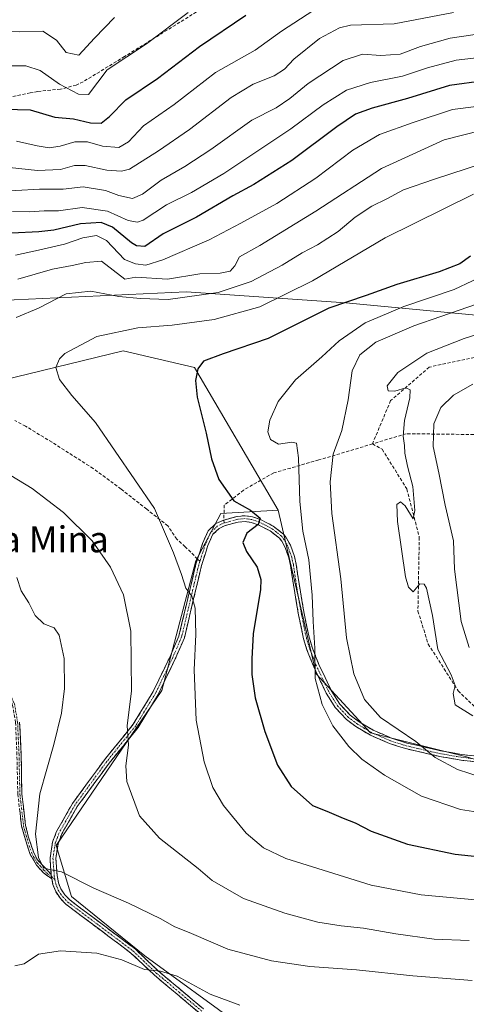
# Model space of a CAD drawing. Units: metres. Extents: x 604142 to 607592, y 4722275 to 4724640.
# Drawn here: x 604670 to 604808, y 4723527 to 4723830 of the extents above; entities that cross this region are included whole.
import ezdxf
from ezdxf.enums import TextEntityAlignment as Align

# ---------------------------------------------------------------- set-up
doc = ezdxf.new("R2010")
doc.units = ezdxf.units.M
doc.header["$MEASUREMENT"] = 0
doc.linetypes.add('TRAZO_Y_PUNTO', pattern=[1, 0.5, -0.25, 0, -0.25])
doc.linetypes.add('TRAZOSX2', pattern=[1.5, 1, -0.5])
for name, color, linetype, lineweight in [('Arbolado forestal CxS', 92, 'Continuous', 0), ('Camino', 19, 'TRAZOSX2', 0), ('Camino Cxs', 19, 'Continuous', 0), ('Camino eje', 19, 'TRAZO_Y_PUNTO', 0), ('Curva de nivel maestra', 36, 'Continuous', 30), ('Curva de nivel normal', 36, 'Continuous', 0), ('Matorral CxS', 135, 'Continuous', 0), ('Pastizal CxS', 92, 'Continuous', 0), ('Senda', 19, 'TRAZOSX2', 0), ('Texto cartográfico', 19, 'Continuous', 0)]:
    doc.layers.add(name, color=color, linetype=linetype, lineweight=lineweight)
doc.styles.add('Arial', font='txt', dxfattribs={"height": 0.2})

msp = doc.modelspace()

# ---------------------------------------------------------------- linework, layer by layer
at = {"layer": 'Arbolado forestal CxS', "color": 92, "linetype": 'Continuous', "lineweight": 0}
for points in [[(605053.4, 4723609.4, 649.68), (605040.7, 4723618.93, 657.78), (605031.17, 4723631.63, 663.9), (605021.65, 4723640.09, 669.12), (605010, 4723652.79, 676.75), (605005.77, 4723662.32, 679.9), (605002.6, 4723671.84, 682.36), (604999.42, 4723678.19, 684.34), (605001.69, 4723690.6, 683.65), (604966.81, 4723716.45, 701.88), (604966.31, 4723738.73, 698.63), (604957.98, 4723758.44, 691.74), (604941.3, 4723766.78, 689.57), (604921.59, 4723767.54, 688.94), (604904.15, 4723767.54, 688.11), (604886.72, 4723765.27, 687.22), (604872.32, 4723758.44, 688.26), (604860.94, 4723750.1, 692.84), (604849.57, 4723735.36, 697.55), (604770.61, 4723742.83, 676.8), (604721.35, 4723746.18, 665.62), (604637.38, 4723742.3, 659.21), (604565.17, 4723716.84, 655.39), (604544.37, 4723702.23, 657.9)], [(605053.4, 4723609.4, 649.68), (605040.7, 4723618.93, 657.78), (605031.17, 4723631.63, 663.9), (605021.65, 4723640.09, 669.12), (605010, 4723652.79, 676.75), (605005.77, 4723662.32, 679.9), (605002.6, 4723671.84, 682.36), (604999.42, 4723678.19, 684.34), (605001.69, 4723690.6, 683.65), (604966.81, 4723716.45, 701.88), (604966.31, 4723738.73, 698.63), (604957.98, 4723758.44, 691.74), (604941.3, 4723766.78, 689.57), (604921.59, 4723767.54, 688.94), (604904.15, 4723767.54, 688.11), (604886.72, 4723765.27, 687.22), (604872.32, 4723758.44, 688.26), (604860.94, 4723750.1, 692.84), (604849.57, 4723735.36, 697.55), (604770.61, 4723742.83, 676.8), (604721.35, 4723746.18, 665.62), (604637.38, 4723742.3, 659.21)], [(604738.51, 4723519.98, 651.82), (604708.62, 4723541.68, 655.4), (604686.07, 4723560.03, 658.55), (604681.35, 4723575.76, 660.88), (604713.86, 4723623.49, 667.78), (604724.35, 4723663.35, 671.12), (604732.04, 4723677.99, 673.77), (604749.77, 4723678.97, 677.59), (604761.4, 4723628.55, 680.72), (604778.19, 4723610.46, 683.08), (604807.74, 4723603.03, 686.45), (604814.56, 4723600.94, 686.57), (604821.9, 4723596.74, 685.04), (604834.49, 4723593.07, 683.85), (604848.64, 4723586.78, 680.8), (604866.48, 4723577.86, 676.15), (604910.51, 4723560.06, 667.94), (604986.18, 4723532.9, 650.23), (605041.57, 4723541.09, 638.62), (605093.11, 4723582.7, 629.64)], [(604749.77, 4723678.97, 677.59), (604732.04, 4723677.99, 673.77), (604724.35, 4723663.35, 671.12), (604713.86, 4723623.49, 667.78), (604681.35, 4723575.76, 660.88), (604686.07, 4723560.03, 658.55), (604708.62, 4723541.68, 655.4), (604738.51, 4723519.98, 651.82), (604820.05, 4723492.78, 642.09), (604863.18, 4723484.87, 638.55), (604921.18, 4723461.17, 631.23), (604943.89, 4723447.23, 627.72), (604992.34, 4723449.9, 623.45), (605041.11, 4723470.87, 615.35), (605060.52, 4723489.75, 614.44), (605087.17, 4723506.85, 614.36), (605120.3, 4723517.02, 611.87), (605129.53, 4723536.74, 612.49), (605163.61, 4723608.35, 607.52), (605171.51, 4723634.67, 605.41), (605179.32, 4723660.3, 604.96)], [(604749.77, 4723678.97, 677.59), (604761.4, 4723628.55, 680.72), (604778.19, 4723610.46, 683.08), (604807.74, 4723603.03, 686.45), (604814.56, 4723600.94, 686.57), (604821.9, 4723596.74, 685.04), (604834.49, 4723593.07, 683.85), (604848.64, 4723586.78, 680.8), (604866.48, 4723577.86, 676.15), (604910.51, 4723560.06, 667.94), (604986.18, 4723532.9, 650.23), (605041.57, 4723541.09, 638.62), (605093.11, 4723582.7, 629.64), (605108.47, 4723606.78, 626.06)]]:
    msp.add_polyline3d(points, dxfattribs=at)
at = {"layer": 'Camino', "color": 19, "linetype": 'TRAZOSX2', "lineweight": 0}
for points in [[(604732.99, 4723675.94), (604737.14, 4723677.07), (604739.59, 4723677.27), (604741.86, 4723676.92), (604744.25, 4723676.12), (604748.23, 4723674.09), (604751.36, 4723671.62), (604752.34, 4723670.36), (604753.52, 4723668.18), (604754.74, 4723664.75), (604755.28, 4723662.29), (604756.36, 4723655.18), (604757.74, 4723647.12), (604759.26, 4723639.84), (604760.27, 4723636.53), (604762.27, 4723631.47), (604766.07, 4723623.48), (604768.71, 4723619.26), (604771.9, 4723615.85), (604774.67, 4723613.79), (604778.95, 4723611.24), (604784.67, 4723608.77), (604789.37, 4723607.27), (604797.17, 4723605.46), (604799.74, 4723604.89), (604806.22, 4723603.75), (604813.61, 4723602.9)], [(604813.52, 4723601.14), (604805.96, 4723602), (604799.39, 4723603.16), (604796.78, 4723603.74), (604788.9, 4723605.57), (604784.05, 4723607.12), (604778.15, 4723609.67), (604773.69, 4723612.32), (604770.72, 4723614.53), (604767.31, 4723618.18), (604764.52, 4723622.64), (604760.66, 4723630.76), (604758.6, 4723635.95), (604757.55, 4723639.4), (604756, 4723646.79), (604754.62, 4723654.9), (604753.54, 4723661.96), (604753.04, 4723664.27), (604751.9, 4723667.46), (604750.86, 4723669.39), (604750.1, 4723670.37), (604747.27, 4723672.59), (604743.57, 4723674.49), (604741.44, 4723675.2), (604739.53, 4723675.49), (604737.44, 4723675.33), (604733.38, 4723674.22), (604731.57, 4723673.39), (604729.65, 4723671.56), (604728.1, 4723668.12), (604726.12, 4723661.92), (604720.83, 4723639.66), (604718.05, 4723633.2), (604712.76, 4723622.24), (604706.57, 4723612.07), (604697.63, 4723601.02), (604687.86, 4723587.68), (604683.09, 4723579.28), (604681.94, 4723576.26), (604681.23, 4723571.75), (604681.65, 4723566.42), (604682.07, 4723564.24), (604682.8, 4723562.34), (604684.02, 4723560.51), (604685.52, 4723558.95), (604705.54, 4723543.94), (604712.78, 4723537.09), (604726.74, 4723525.37)], [(604724.92, 4723663.94), (604726.46, 4723668.75), (604728.19, 4723672.6), (604730.57, 4723674.87), (604732.99, 4723675.94)], [(604679.85, 4723566.81), (604679.46, 4723571.81), (604680.22, 4723576.71), (604681.49, 4723580.03), (604686.38, 4723588.64), (604696.23, 4723602.09), (604705.12, 4723613.08), (604711.21, 4723623.09), (604716.45, 4723633.93), (604719.15, 4723640.22), (604724.42, 4723662.39), (604724.92, 4723663.94)], [(604680.04, 4723565.46), (604677.46, 4723567.25), (604675.3, 4723569.67), (604673.2, 4723573.28), (604670.69, 4723581.66), (604669.54, 4723591.5), (604669.27, 4723603.69), (604668.85, 4723613.55), (604667.9, 4723619.12), (604664.28, 4723626.8), (604660.75, 4723632.26), (604656.05, 4723636.6), (604652.11, 4723639.14), (604642.59, 4723642.04)], [(604670.11, 4723613.68), (604670.54, 4723603.73), (604670.81, 4723591.59), (604671.94, 4723581.89), (604672.82, 4723578.24), (604674.47, 4723573.48), (604675.58, 4723571.26), (604679.85, 4723566.81)], [(604725.64, 4723524), (604711.61, 4723535.77), (604704.4, 4723542.59), (604684.35, 4723557.62), (604682.64, 4723559.4), (604681.22, 4723561.52), (604680.37, 4723563.75), (604680.04, 4723565.46)]]:
    msp.add_lwpolyline(points, dxfattribs=at)
at = {"layer": 'Camino Cxs', "color": 19, "linetype": 'Continuous', "lineweight": 0}
msp.add_lwpolyline([(604679.85, 4723566.81), (604680.04, 4723565.46)], dxfattribs=at)
msp.add_lwpolyline([(604679.85, 4723566.81), (604680.04, 4723565.46)], dxfattribs=at)
for points in [[(604725.64, 4723524, 652.43), (604722.13, 4723526.94, 652.99), (604718.63, 4723529.89, 653.64), (604715.12, 4723532.83, 654.08), (604711.61, 4723535.77, 654.56), (604708.01, 4723539.18, 655.15), (604704.4, 4723542.59, 655.62), (604701.06, 4723545.1, 656.08), (604697.72, 4723547.6, 656.56), (604694.38, 4723550.11, 657.09), (604691.03, 4723552.61, 657.6), (604687.69, 4723555.12, 658.08), (604684.35, 4723557.62, 658.56), (604682.64, 4723559.4, 658.94), (604681.22, 4723561.52, 659.15), (604680.37, 4723563.75, 659.32), (604680.04, 4723565.46, 659.5), (604679.85, 4723566.81, 659.65), (604679.66, 4723569.31, 659.92), (604679.46, 4723571.81, 660.19), (604680.22, 4723576.71, 660.69), (604681.49, 4723580.03, 661.09), (604683.94, 4723584.34, 661.56), (604686.38, 4723588.64, 662.13), (604688.84, 4723592, 662.46), (604691.31, 4723595.37, 662.78), (604693.77, 4723598.73, 663.18), (604696.23, 4723602.09, 663.65), (604699.19, 4723605.75, 664.06), (604702.16, 4723609.42, 664.68), (604705.12, 4723613.08, 665.17), (604707.15, 4723616.42, 665.53), (604709.18, 4723619.75, 665.9), (604711.21, 4723623.09, 666.49), (604712.96, 4723626.7, 666.79), (604714.7, 4723630.32, 667.14), (604716.45, 4723633.93, 667.73), (604717.8, 4723637.08, 668.01), (604719.15, 4723640.22, 668.39), (604720.2, 4723644.65, 668.91), (604721.26, 4723649.09, 669.5), (604722.31, 4723653.52, 670.01), (604723.37, 4723657.96, 670.47), (604724.42, 4723662.39, 670.86), (604724.92, 4723663.94, 671), (604725.69, 4723666.35, 671.25), (604726.46, 4723668.75, 671.62), (604728.19, 4723672.6, 672.46), (604730.57, 4723674.87, 673.07), (604732.99, 4723675.94, 673.57), (604737.14, 4723677.07, 674.04), (604739.59, 4723677.27, 674.33), (604741.86, 4723676.92, 674.64), (604744.25, 4723676.12, 675.04), (604748.23, 4723674.09, 675.59), (604751.36, 4723671.62, 676.03), (604752.34, 4723670.36, 676.52), (604753.52, 4723668.18, 677.02), (604754.74, 4723664.75, 677.6), (604755.28, 4723662.29, 677.78), (604755.82, 4723658.74, 677.87), (604756.36, 4723655.18, 677.92), (604757.05, 4723651.15, 678.43), (604757.74, 4723647.12, 678.97), (604758.5, 4723643.48, 679.38), (604759.26, 4723639.84, 679.39), (604760.27, 4723636.53, 679.53), (604761.27, 4723634, 679.81), (604762.27, 4723631.47, 680.37), (604764.17, 4723627.48, 681.04), (604766.07, 4723623.48, 680.96), (604768.71, 4723619.26, 681.64), (604771.9, 4723615.85, 682.21), (604774.67, 4723613.79, 682.57), (604778.95, 4723611.24, 683.33), (604781.81, 4723610.01, 683.81), (604784.67, 4723608.77, 683.91), (604789.37, 4723607.27, 684.23), (604793.27, 4723606.37, 684.78), (604797.17, 4723605.46, 685.47), (604799.74, 4723604.89, 685.76), (604802.98, 4723604.32, 686.04), (604806.22, 4723603.75, 686.26), (604809.92, 4723603.33, 686.51)], [(604809.74, 4723601.57, 686.06), (604805.96, 4723602, 685.75), (604802.68, 4723602.58, 685.41), (604799.39, 4723603.16, 685.16), (604796.78, 4723603.74, 685.03), (604792.84, 4723604.66, 684.35), (604788.9, 4723605.57, 683.86), (604786.48, 4723606.35, 683.66), (604784.05, 4723607.12, 683.42), (604781.1, 4723608.4, 683.36), (604778.15, 4723609.67, 682.98), (604775.92, 4723611, 682.51), (604773.69, 4723612.32, 682.12), (604770.72, 4723614.53, 681.77), (604767.31, 4723618.18, 681.19), (604765.92, 4723620.41, 680.89), (604764.52, 4723622.64, 680.46), (604762.59, 4723626.7, 680.33), (604760.66, 4723630.76, 679.75), (604759.63, 4723633.36, 679.36), (604758.6, 4723635.95, 679.12), (604757.55, 4723639.4, 678.96), (604756.78, 4723643.1, 678.83), (604756, 4723646.79, 678.37), (604755.31, 4723650.85, 677.91), (604754.62, 4723654.9, 677.64), (604754.08, 4723658.43, 677.59), (604753.54, 4723661.96, 677.4), (604753.04, 4723664.27, 677.17), (604751.9, 4723667.46, 676.49), (604750.86, 4723669.39, 676.18), (604750.1, 4723670.37, 676.09), (604747.27, 4723672.59, 675.57), (604743.57, 4723674.49, 674.94), (604741.44, 4723675.2, 674.64), (604739.53, 4723675.49, 674.38), (604737.44, 4723675.33, 674.11), (604733.38, 4723674.22, 673.43), (604731.57, 4723673.39, 672.96), (604729.65, 4723671.56, 672.59), (604728.1, 4723668.12, 671.93), (604727.11, 4723665.02, 671.33), (604726.12, 4723661.92, 670.93), (604725.06, 4723657.47, 670.62), (604724, 4723653.02, 670.31), (604722.95, 4723648.56, 669.84), (604721.89, 4723644.11, 669.26), (604720.83, 4723639.66, 668.69), (604719.44, 4723636.43, 668.33), (604718.05, 4723633.2, 668.04), (604716.29, 4723629.55, 667.48), (604714.52, 4723625.89, 667.11), (604712.76, 4723622.24, 666.8), (604710.7, 4723618.85, 666.2), (604708.63, 4723615.46, 665.83), (604706.57, 4723612.07, 665.45), (604703.59, 4723608.39, 664.92), (604700.61, 4723604.7, 664.29), (604697.63, 4723601.02, 663.86), (604695.19, 4723597.69, 663.42), (604692.75, 4723594.35, 663.01), (604690.3, 4723591.02, 662.62), (604687.86, 4723587.68, 662.27), (604685.48, 4723583.48, 661.7), (604683.09, 4723579.28, 661.19), (604681.94, 4723576.26, 660.82), (604681.23, 4723571.75, 660.25), (604681.44, 4723569.09, 659.95), (604681.65, 4723566.42, 659.67), (604682.07, 4723564.24, 659.43), (604682.8, 4723562.34, 659.23), (604684.02, 4723560.51, 659), (604685.52, 4723558.95, 658.72), (604688.86, 4723556.45, 658.23), (604692.19, 4723553.95, 657.85), (604695.53, 4723551.45, 657.34), (604698.87, 4723548.94, 656.92), (604702.2, 4723546.44, 656.42), (604705.54, 4723543.94, 655.96), (604709.16, 4723540.52, 655.48), (604712.78, 4723537.09, 654.91), (604716.27, 4723534.16, 654.44), (604719.76, 4723531.23, 653.92), (604723.25, 4723528.3, 653.4), (604726.74, 4723525.37, 652.8)], [(604670.11, 4723613.68, 657.11), (604670.33, 4723608.71, 657.43), (604670.54, 4723603.73, 657.81), (604670.63, 4723599.68, 658.06), (604670.72, 4723595.64, 658.28), (604670.81, 4723591.59, 658.52), (604671.38, 4723586.74, 658.9), (604671.94, 4723581.89, 659.28), (604672.82, 4723578.24, 659.6), (604673.65, 4723575.86, 659.77), (604674.47, 4723573.48, 659.91), (604675.58, 4723571.26, 659.89), (604677.72, 4723569.04, 659.84), (604679.85, 4723566.81, 659.65), (604680.04, 4723565.46, 659.5), (604677.46, 4723567.25, 659.62), (604675.3, 4723569.67, 659.7), (604673.2, 4723573.28, 659.67), (604671.95, 4723577.47, 659.43), (604670.69, 4723581.66, 659.03), (604670.12, 4723586.58, 658.68)]]:
    msp.add_polyline3d(points, dxfattribs=at)
at = {"layer": 'Camino eje', "color": 19, "linetype": 'TRAZO_Y_PUNTO', "lineweight": 0}
for points in [[(604809.79, 4723602.45), (604806.09, 4723602.88), (604802.81, 4723603.46), (604799.57, 4723604.03), (604796.98, 4723604.6), (604789.14, 4723606.42), (604784.36, 4723607.95), (604778.55, 4723610.46), (604776.32, 4723611.78), (604774.18, 4723613.06), (604771.31, 4723615.19), (604768.01, 4723618.72), (604765.3, 4723623.06), (604761.47, 4723631.12), (604760.47, 4723633.65), (604759.44, 4723636.24), (604758.41, 4723639.62), (604757.63, 4723643.32), (604756.87, 4723646.96), (604756.18, 4723651.01), (604755.49, 4723655.04), (604754.95, 4723658.57), (604754.41, 4723662.13), (604754.16, 4723663.28), (604753.89, 4723664.51), (604753.32, 4723666.11), (604752.71, 4723667.82), (604752.19, 4723668.79), (604751.6, 4723669.88), (604750.73, 4723671), (604749.17, 4723672.23), (604747.75, 4723673.34), (604745.76, 4723674.36), (604743.91, 4723675.31), (604741.65, 4723676.06), (604740.7, 4723676.21), (604739.56, 4723676.38), (604738.34, 4723676.28), (604737.29, 4723676.2), (604733.08, 4723675.05)], [(604733.08, 4723675.05), (604731.07, 4723674.13), (604728.92, 4723672.08), (604728.06, 4723670.16), (604727.28, 4723668.44), (604726.49, 4723665.97), (604725.62, 4723663.25)], [(604725.62, 4723663.25), (604725.27, 4723662.16), (604719.99, 4723639.94), (604718.6, 4723636.71), (604717.25, 4723633.57), (604714.63, 4723628.15), (604711.99, 4723622.67), (604705.85, 4723612.58), (604696.93, 4723601.56), (604687.12, 4723588.16), (604682.29, 4723579.66), (604681.72, 4723578.15), (604681.08, 4723576.49), (604680.73, 4723574.23), (604680.35, 4723571.78), (604680.65, 4723567.87), (604680.79, 4723566.35), (604680.98, 4723565.26)], [(604643.25, 4723642.5), (604652.38, 4723639.73), (604654.47, 4723638.37), (604656.44, 4723637.1), (604661.24, 4723632.67), (604664.84, 4723627.11), (604668.51, 4723619.32), (604669.01, 4723616.4), (604669.48, 4723613.62), (604669.7, 4723608.64), (604669.91, 4723603.71), (604670.18, 4723591.55), (604671.32, 4723581.78), (604671.76, 4723579.95), (604673.01, 4723575.76), (604673.84, 4723573.38), (604674.39, 4723572.27), (604675.44, 4723570.47), (604676.51, 4723569.35), (604677.59, 4723568.14), (604678.66, 4723567.03), (604679.95, 4723566.14)], [(604679.95, 4723566.14), (604680.98, 4723565.26)], [(604680.98, 4723565.26), (604681.22, 4723564), (604681.59, 4723563.05), (604682.01, 4723561.93), (604682.72, 4723560.87), (604683.33, 4723559.96), (604684.94, 4723558.29), (604704.97, 4723543.27), (604712.2, 4723536.43), (604719.21, 4723530.55), (604726.19, 4723524.69)]]:
    msp.add_lwpolyline(points, dxfattribs=at)
at = {"layer": 'Curva de nivel maestra', "color": 36, "linetype": 'Continuous', "lineweight": 30}
for points in [[(604665.5, 4723802.45, 625), (604673.38, 4723802.27, 625), (604680.9, 4723800.01, 625), (604686.66, 4723799.55, 625), (604691.94, 4723798.28, 625), (604695.18, 4723798.21, 625), (604697.76, 4723800.2, 625), (604702.79, 4723805.31, 625), (604712.59, 4723811.92, 625), (604725.49, 4723821.82, 625), (604739.8, 4723831.44, 625)], [(604813.07, 4723811.25, 650), (604802.48, 4723809.76, 650), (604789.58, 4723805.78, 650), (604778.68, 4723802.82, 650), (604773.58, 4723800.95, 650), (604767.75, 4723797.02, 650), (604753.98, 4723786.71, 650), (604742.24, 4723779.26, 650), (604735.78, 4723775.75, 650), (604724.57, 4723769.24, 650), (604714.31, 4723764.08, 650), (604708.69, 4723760.2, 650)], [(604708.69, 4723760.2, 650), (604706.11, 4723760.4, 650), (604704.55, 4723761.35, 650), (604698.72, 4723766.14, 650), (604695.26, 4723767.57, 650), (604688.8, 4723767.18, 650), (604680.66, 4723765.21, 650), (604676, 4723764.69, 650), (604667.66, 4723764.28, 650)], [(604808.98, 4723757.16, 675), (604805.67, 4723754.82, 675), (604799.33, 4723752.37, 675), (604786.27, 4723748.44, 675), (604776.84, 4723745.08, 675), (604765.3, 4723741.22, 675), (604746.65, 4723731.82, 675), (604732.78, 4723727.17, 675), (604726.76, 4723724.86, 675), (604725.02, 4723722.5, 675), (604724.25, 4723718.96, 675), (604724.76, 4723713.82, 675), (604727.53, 4723702.72, 675), (604729.17, 4723694.75, 675), (604731.48, 4723688.46, 675), (604736.1, 4723681.9, 675), (604741.24, 4723678.98, 675), (604744.19, 4723676.54, 675), (604743.6, 4723674.6, 675), (604740.03, 4723671.91, 675), (604738.81, 4723669.03, 675), (604739.95, 4723666.27, 675), (604743.22, 4723661.44, 675), (604744.4, 4723657.64, 675), (604744.28, 4723654.58, 675), (604742.01, 4723640.85, 675), (604741.65, 4723633.18, 675), (604741.58, 4723628.36, 675), (604742.69, 4723621.22, 675), (604745.57, 4723610.77, 675), (604749.52, 4723600.4, 675), (604753.7, 4723593.91, 675), (604760.27, 4723587.98, 675), (604764.75, 4723586.3, 675), (604769.7, 4723584.08, 675), (604773.43, 4723582.65, 675), (604778.36, 4723580.08, 675), (604789.56, 4723576.11, 675), (604804.28, 4723573, 675), (604822.88, 4723571.1, 675)]]:
    msp.add_polyline3d(points, dxfattribs=at)
at = {"layer": 'Curva de nivel normal', "color": 36, "linetype": 'Continuous', "lineweight": 0}
for points in [[(604669.13, 4723792.62, 630), (604675.48, 4723791.24, 630), (604679.19, 4723790.62, 630), (604682.6, 4723791.08, 630), (604687.08, 4723792.43, 630), (604691.05, 4723792.47, 630), (604695.58, 4723791.07, 630), (604700.65, 4723790.66, 630), (604703.65, 4723792.45, 630), (604708.29, 4723797.34, 630), (604717.72, 4723803.91, 630), (604730.42, 4723813.82, 630), (604742.64, 4723820.64, 630), (604750.77, 4723826.54, 630), (604762.49, 4723834.15, 630)], [(604664.33, 4723815.81, 620), (604672.06, 4723815.88, 620), (604676.39, 4723814.42, 620), (604682.33, 4723810.15, 620), (604688.24, 4723807.06, 620), (604691.31, 4723807.02, 620), (604697.11, 4723814.6, 620), (604709.16, 4723822.64, 620), (604721.99, 4723832.23, 620)], [(604667.02, 4723784.56, 635), (604675.59, 4723783.56, 635), (604682.73, 4723783.88, 635), (604687, 4723785.12, 635), (604690.33, 4723785.18, 635), (604697, 4723783.66, 635), (604701.51, 4723783.34, 635), (604703.99, 4723784.04, 635), (604712.92, 4723789.66, 635), (604722.41, 4723796.22, 635), (604735.26, 4723806.11, 635), (604742, 4723810.19, 635), (604748.45, 4723812.7, 635), (604751.69, 4723814.85, 635), (604754.6, 4723817.93, 635), (604762.44, 4723824.28, 635), (604768.57, 4723827.55, 635), (604771.98, 4723828.35, 635), (604785.5, 4723828.79, 635), (604803.77, 4723832.3, 635)], [(604657.98, 4723826.36, 615), (604670.16, 4723826.32, 615), (604677.24, 4723826.49, 615), (604681.44, 4723823.7, 615), (604684.43, 4723819.92, 615), (604688.33, 4723819.14, 615), (604693.16, 4723824.34, 615), (604699.33, 4723830.69, 615)], [(604818.07, 4723826.64, 640), (604802.72, 4723824.34, 640), (604793.58, 4723821.82, 640), (604787.31, 4723819.43, 640), (604781.31, 4723818.98, 640), (604775.66, 4723819.45, 640), (604769.7, 4723817.48, 640), (604758.99, 4723810.43, 640), (604753.33, 4723805.73, 640), (604749.06, 4723802.94, 640), (604741.63, 4723799.13, 640), (604728.97, 4723790.06, 640), (604720.97, 4723784.8, 640), (604713.65, 4723780.65, 640), (604707.99, 4723776.3, 640), (604704.82, 4723774.97, 640), (604700.68, 4723775.9, 640), (604696.5, 4723777.46, 640), (604689.66, 4723778.53, 640), (604683.55, 4723777.88, 640), (604676.2, 4723777.84, 640), (604661.55, 4723777.01, 640)], [(604814.45, 4723818.74, 645), (604804.58, 4723817.54, 645), (604795.73, 4723815.24, 645), (604788.03, 4723812.63, 645), (604778.16, 4723810.71, 645), (604770.82, 4723808.32, 645), (604763.61, 4723803.86, 645), (604753.64, 4723796.47, 645), (604733, 4723782.69, 645), (604723.07, 4723776.83, 645), (604715.34, 4723773.02, 645), (604708.11, 4723768.32, 645), (604706.44, 4723767.67, 645), (604703.48, 4723768.15, 645), (604697.12, 4723771.05, 645), (604689.33, 4723772.25, 645), (604682.09, 4723771.18, 645), (604677.7, 4723771.16, 645), (604673.1, 4723770.85, 645), (604667.86, 4723771.01, 645)], [(604668.84, 4723757.53, 655), (604675.93, 4723759.01, 655), (604683.94, 4723760.92, 655), (604689.58, 4723762.85, 655), (604693.74, 4723763.58, 655), (604696.84, 4723762, 655), (604702.38, 4723756.22, 655), (604705.75, 4723754.83, 655), (604709.01, 4723754.48, 655), (604714.19, 4723756.07, 655), (604728.52, 4723762.2, 655), (604738.2, 4723767.34, 655), (604749.31, 4723773.41, 655), (604761.36, 4723781.21, 655), (604772.7, 4723789.82, 655), (604780.9, 4723794.71, 655), (604791.3, 4723798.39, 655), (604803.43, 4723802.33, 655), (604817.16, 4723804.17, 655)], [(604812.53, 4723796.06, 660), (604800.88, 4723793.06, 660), (604781.54, 4723784.21, 660), (604761.34, 4723771.04, 660), (604744.12, 4723760.54, 660), (604737.86, 4723757.02, 660), (604736.35, 4723754.23, 660), (604734.98, 4723752.63, 660), (604731.86, 4723751.99, 660), (604725.64, 4723751.81, 660), (604715.6, 4723750.12, 660), (604705.87, 4723750.71, 660), (604702.48, 4723750.16, 660), (604695.33, 4723755.69, 660), (604690.48, 4723755.31, 660)], [(604812.64, 4723785.76, 665), (604797.89, 4723780.97, 665), (604788.31, 4723777.61, 665), (604783.22, 4723774.9, 665), (604778.62, 4723772.56, 665), (604773.43, 4723769.18, 665), (604768.16, 4723764.8, 665), (604761.86, 4723760.67, 665), (604757.08, 4723758.24, 665), (604750.98, 4723754.46, 665), (604741.4, 4723749.38, 665), (604731.28, 4723746.06, 665), (604715.85, 4723743.84, 665), (604707.37, 4723744.2, 665), (604700.67, 4723744.77, 665), (604692, 4723746.42, 665), (604684.46, 4723745.6, 665), (604675.94, 4723741.21, 665), (604669, 4723738.35, 665)], [(604809.9, 4723776.34, 670), (604782.72, 4723762.84, 670), (604760.32, 4723749.58, 670), (604744.06, 4723741.56, 670), (604729.98, 4723737.74, 670), (604717.04, 4723736, 670), (604706.48, 4723735.18, 670), (604693.85, 4723732.48, 670), (604684.01, 4723727.21, 670), (604682.4, 4723725.61, 670), (604681.29, 4723722.93, 670), (604682.33, 4723719.24, 670), (604686.16, 4723714.28, 670), (604693.47, 4723705.97, 670), (604711.69, 4723679.54, 670), (604717.46, 4723665.83, 670), (604719.96, 4723659.22, 670), (604721.3, 4723654.97, 670), (604723.11, 4723652.46, 670), (604724.19, 4723648.8, 670), (604724.34, 4723640.74, 670), (604723.86, 4723629.85, 670), (604724.43, 4723614.3, 670), (604726.98, 4723601.46, 670), (604729.59, 4723593.55, 670), (604732.86, 4723588.01, 670), (604739.91, 4723579.5, 670), (604745.22, 4723574.94, 670), (604752.12, 4723571.71, 670), (604778.39, 4723563.51, 670), (604793.72, 4723560.51, 670), (604812.64, 4723558.75, 670)], [(604690.48, 4723755.31, 660), (604686.32, 4723754.34, 660), (604680.22, 4723753.22, 660), (604669.55, 4723750.16, 660)], [(604815.19, 4723752.27, 680), (604803.98, 4723746.9, 680), (604788.42, 4723741.75, 680), (604776.48, 4723736.64, 680), (604768.55, 4723731.16, 680), (604763.13, 4723726.16, 680), (604755.11, 4723719.09, 680), (604749.73, 4723712.45, 680), (604747.14, 4723706.74, 680), (604746.56, 4723703.06, 680), (604747.37, 4723700.71, 680), (604749.85, 4723699.35, 680), (604753.9, 4723699.94, 680), (604755.34, 4723699.62, 680), (604756.03, 4723695.08, 680), (604756.42, 4723681.62, 680), (604757.36, 4723672.48, 680), (604759.12, 4723663.69, 680), (604760.18, 4723652.81, 680), (604760.5, 4723644.69, 680), (604761.05, 4723636.52, 680), (604761.17, 4723627.18, 680), (604763.25, 4723619.18, 680), (604766.61, 4723612.61, 680), (604771.44, 4723606.18, 680), (604775.54, 4723602.25, 680), (604782.49, 4723597.35, 680), (604793.88, 4723590.93, 680), (604805.84, 4723586.76, 680), (604827.21, 4723583.55, 680)], [(604816.49, 4723744.39, 685), (604791.47, 4723735.75, 685), (604779.78, 4723730.74, 685), (604774.83, 4723726.81, 685), (604772.48, 4723721.86, 685), (604771.31, 4723712.96, 685), (604769.36, 4723703.54, 685), (604766.63, 4723696.22, 685), (604765.7, 4723687.71, 685), (604766.3, 4723677.93, 685), (604769.07, 4723657.88, 685), (604770.78, 4723639.65, 685), (604773.04, 4723628.58, 685), (604776.31, 4723620.71, 685), (604781.28, 4723615.15, 685), (604792.08, 4723607.72, 685), (604798.05, 4723602.85, 685), (604804.94, 4723599.12, 685), (604812.54, 4723596.62, 685)], [(604821.16, 4723736.42, 690), (604807.03, 4723731.9, 690), (604795.49, 4723727.29, 690), (604786.56, 4723721.35, 690), (604783.32, 4723717.29, 690), (604783.56, 4723715.7, 690), (604785.69, 4723715.66, 690), (604789.02, 4723716.64, 690), (604790.41, 4723716.04, 690), (604790.26, 4723713.55, 690), (604788.66, 4723706.62, 690), (604788.18, 4723701.79, 690), (604788.64, 4723698.95, 690), (604788.76, 4723696.51, 690), (604789.58, 4723692.51, 690), (604791.15, 4723686.3, 690), (604791.81, 4723678.85, 690), (604791.34, 4723676.28, 690), (604788.85, 4723680.27, 690), (604787.36, 4723681.59, 690), (604786.29, 4723680.78, 690), (604786.44, 4723675.5, 690), (604788.96, 4723658.5, 690), (604789.82, 4723655.25, 690), (604791.28, 4723653.88, 690), (604793.31, 4723656.31, 690), (604794.66, 4723656.17, 690), (604795.36, 4723654.92, 690), (604797.3, 4723646.55, 690), (604798.9, 4723636.06, 690), (604802.98, 4723628.31, 690), (604804.24, 4723624.94, 690), (604803.58, 4723622.52, 690), (604804.22, 4723619.05, 690), (604809.63, 4723615.6, 690)], [(604809.64, 4723717.82, 695), (604803.7, 4723714.45, 695), (604799.87, 4723710.65, 695), (604797.66, 4723705.6, 695), (604797.5, 4723698.56, 695), (604799.25, 4723690.53, 695), (604801.2, 4723680.52, 695), (604803.7, 4723669.51, 695), (604804.04, 4723660.85, 695), (604806.08, 4723644.7, 695), (604808.56, 4723636.7, 695)], [(604660.68, 4723693.64, 665), (604673.92, 4723685.67, 665), (604683.66, 4723678.26, 665), (604692.46, 4723669.5, 665), (604698.05, 4723661.42, 665), (604702.14, 4723652.87, 665), (604704.39, 4723641.76, 665), (604704.6, 4723623.27, 665), (604703.22, 4723612.64, 665), (604703.62, 4723606.57, 665), (604702.82, 4723600.27, 665), (604703.14, 4723595.38, 665), (604707.03, 4723584.8, 665), (604713.23, 4723577.98, 665), (604725.05, 4723568.64, 665), (604729.4, 4723564.94, 665), (604739.03, 4723559.36, 665), (604751.82, 4723554.83, 665), (604761.92, 4723552.14, 665), (604769.08, 4723550.92, 665), (604775.96, 4723550.25, 665), (604785.93, 4723548.46, 665), (604797.75, 4723546.9, 665), (604808.53, 4723546.42, 665)], [(604669.24, 4723658.29, 660), (604670.62, 4723654.12, 660), (604672.9, 4723650.42, 660), (604674.93, 4723646.59, 660), (604677.58, 4723643.99, 660), (604680.79, 4723642.78, 660), (604682.31, 4723640.5, 660), (604683.79, 4723633.31, 660), (604683.91, 4723624.09, 660), (604683, 4723616.43, 660), (604680.67, 4723606.8, 660), (604676.36, 4723591.65, 660), (604675, 4723579.16, 660), (604675.95, 4723572.05, 660), (604677.43, 4723568.81, 660), (604679.34, 4723568.29, 660), (604683.03, 4723567.65, 660), (604693, 4723562.62, 660), (604703.66, 4723557.98, 660), (604713.64, 4723553.1, 660), (604717.68, 4723550.81, 660), (604723.04, 4723548.59, 660), (604734.21, 4723543.76, 660), (604747.63, 4723540.18, 660), (604759.45, 4723538.48, 660), (604773.89, 4723537.44, 660), (604791.17, 4723535.53, 660), (604809.43, 4723534.12, 660)], [(604737.95, 4723526.5, 655), (604728.8, 4723529.93, 655), (604718.57, 4723535.46, 655), (604713.47, 4723537.02, 655), (604708.58, 4723537.47, 655), (604701.61, 4723540.49, 655), (604693.86, 4723542.52, 655), (604682.71, 4723543.31, 655), (604675.94, 4723542.28, 655), (604671.48, 4723539.27, 655), (604668.64, 4723538.63, 655)]]:
    msp.add_polyline3d(points, dxfattribs=at)
at = {"layer": 'Matorral CxS', "color": 135, "linetype": 'Continuous', "lineweight": 0}
for points in [[(604544.37, 4723702.23, 657.9), (604548.24, 4723690.6, 661.23), (604701.98, 4723728.09, 672.36), (604723.94, 4723722.91, 675.27), (604749.77, 4723678.97, 677.59)], [(604548.24, 4723690.6, 661.23), (604701.98, 4723728.09, 672.36), (604723.94, 4723722.91, 675.27), (604749.77, 4723678.97, 677.59), (604732.04, 4723677.99, 673.77), (604724.35, 4723663.35, 671.12), (604713.86, 4723623.49, 667.78), (604681.35, 4723575.76, 660.88), (604686.07, 4723560.03, 658.55), (604708.62, 4723541.68, 655.4), (604738.51, 4723519.98, 651.82), (604820.05, 4723492.78, 642.09), (604863.18, 4723484.87, 638.55), (604921.18, 4723461.17, 631.23), (604943.89, 4723447.23, 627.72), (604992.34, 4723449.9, 623.45), (605041.11, 4723470.87, 615.35), (605060.52, 4723489.75, 614.44)], [(604749.77, 4723678.97, 677.59), (604732.04, 4723677.99, 673.77), (604724.35, 4723663.35, 671.12), (604713.86, 4723623.49, 667.78), (604681.35, 4723575.76, 660.88), (604686.07, 4723560.03, 658.55), (604708.62, 4723541.68, 655.4), (604738.51, 4723519.98, 651.82), (604820.05, 4723492.78, 642.09), (604863.18, 4723484.87, 638.55), (604921.18, 4723461.17, 631.23), (604943.89, 4723447.23, 627.72), (604992.34, 4723449.9, 623.45), (605041.11, 4723470.87, 615.35), (605060.52, 4723489.75, 614.44), (605087.17, 4723506.85, 614.36), (605120.3, 4723517.02, 611.87), (605129.53, 4723536.74, 612.49), (605163.61, 4723608.35, 607.52), (605171.51, 4723634.67, 605.41), (605179.32, 4723660.3, 604.96)]]:
    msp.add_polyline3d(points, dxfattribs=at)
at = {"layer": 'Pastizal CxS', "color": 92, "linetype": 'Continuous', "lineweight": 0}
for points in [[(605053.4, 4723609.4, 649.68), (605040.7, 4723618.93, 657.78), (605031.17, 4723631.63, 663.9), (605021.65, 4723640.09, 669.12), (605010, 4723652.79, 676.75), (605005.77, 4723662.32, 679.9), (605002.6, 4723671.84, 682.36), (604999.42, 4723678.19, 684.34), (605001.69, 4723690.6, 683.65), (604966.81, 4723716.45, 701.88), (604966.31, 4723738.73, 698.63), (604957.98, 4723758.44, 691.74), (604941.3, 4723766.78, 689.57), (604921.59, 4723767.54, 688.94), (604904.15, 4723767.54, 688.11), (604886.72, 4723765.27, 687.22), (604872.32, 4723758.44, 688.26), (604860.94, 4723750.1, 692.84), (604849.57, 4723735.36, 697.55), (604770.61, 4723742.83, 676.8), (604721.35, 4723746.18, 665.62), (604637.38, 4723742.3, 659.21), (604565.17, 4723716.84, 655.39), (604544.37, 4723702.23, 657.9)], [(604637.38, 4723742.3, 659.21), (604721.35, 4723746.18, 665.62), (604770.61, 4723742.83, 676.8), (604849.57, 4723735.36, 697.55), (604860.94, 4723750.1, 692.84), (604872.32, 4723758.44, 688.26), (604886.72, 4723765.27, 687.22), (604904.15, 4723767.54, 688.11), (604921.59, 4723767.54, 688.94), (604941.3, 4723766.78, 689.57), (604957.98, 4723758.44, 691.74), (604966.31, 4723738.73, 698.63), (604966.81, 4723716.45, 701.88), (605001.69, 4723690.6, 683.65), (604999.42, 4723678.19, 684.34), (605002.6, 4723671.84, 682.36), (605005.77, 4723662.32, 679.9), (605010, 4723652.79, 676.75), (605021.65, 4723640.09, 669.12), (605031.17, 4723631.63, 663.9), (605040.7, 4723618.93, 657.78), (605053.4, 4723609.4, 649.68)], [(604544.37, 4723702.23, 657.9), (604548.24, 4723690.6, 661.23), (604701.98, 4723728.09, 672.36), (604723.94, 4723722.91, 675.27), (604749.77, 4723678.97, 677.59)], [(605093.11, 4723582.7, 629.64), (605041.57, 4723541.09, 638.62), (604986.18, 4723532.9, 650.23), (604986.18, 4723532.9, 650.23), (604910.51, 4723560.06, 667.94), (604866.48, 4723577.86, 676.15), (604848.64, 4723586.78, 680.8), (604834.49, 4723593.07, 683.85), (604821.9, 4723596.74, 685.04), (604814.56, 4723600.94, 686.57), (604807.74, 4723603.03, 686.45), (604778.19, 4723610.46, 683.08), (604761.4, 4723628.55, 680.72), (604749.77, 4723678.97, 677.59), (604723.94, 4723722.91, 675.27), (604701.98, 4723728.09, 672.36), (604548.24, 4723690.6, 661.23)], [(604749.77, 4723678.97, 677.59), (604761.4, 4723628.55, 680.72), (604778.19, 4723610.46, 683.08), (604807.74, 4723603.03, 686.45), (604814.56, 4723600.94, 686.57), (604821.9, 4723596.74, 685.04), (604834.49, 4723593.07, 683.85), (604848.64, 4723586.78, 680.8), (604866.48, 4723577.86, 676.15), (604910.51, 4723560.06, 667.94), (604986.18, 4723532.9, 650.23), (605041.57, 4723541.09, 638.62), (605093.11, 4723582.7, 629.64), (605108.47, 4723606.78, 626.06)]]:
    msp.add_polyline3d(points, dxfattribs=at)
at = {"layer": 'Senda', "color": 19, "linetype": 'TRAZOSX2', "lineweight": 0}
for points in [[(604727.09, 4723834), (604702.45, 4723818.72), (604689.65, 4723810.9), (604687.54, 4723809.9), (604682.68, 4723808.64), (604675.69, 4723807.96), (604673.39, 4723807.47), (604666.67, 4723806.06)], [(604877.54, 4723715.9), (604870.48, 4723724.62), (604858.97, 4723729.38), (604829.21, 4723730.17), (604796.27, 4723723.03), (604784.36, 4723712.71), (604778.77, 4723699.4)], [(604724.92, 4723663.94), (604721.07, 4723667.74), (604718.49, 4723670.02), (604715.75, 4723674.19), (604709.23, 4723679.3), (604701.37, 4723685.48), (604692.75, 4723691.83), (604680.08, 4723699.88), (604671.94, 4723704.84), (604668.6, 4723706.61)], [(604811.48, 4723702.25), (604789.17, 4723702.54), (604778.77, 4723699.4)], [(604778.77, 4723699.4), (604762.23, 4723694.44), (604748.34, 4723690.47), (604739.08, 4723685.18), (604733.13, 4723680.55), (604732.99, 4723675.94)], [(604778.77, 4723699.4), (604781.75, 4723697.74), (604789.35, 4723685.51), (604793.19, 4723670.67), (604792.77, 4723647.92), (604795.94, 4723637.76), (604805.15, 4723623.36), (604816.68, 4723612.25), (604825.39, 4723603.71)], [(604732.99, 4723675.94), (604733.08, 4723675.05)], [(604724.92, 4723663.94), (604725.62, 4723663.25)]]:
    msp.add_lwpolyline(points, dxfattribs=at)

# ---------------------------------------------------------------- texts
at = {"layer": 'Texto cartográfico', "color": 19, "linetype": 'Continuous', "lineweight": 0, "style": 'Arial'}
msp.add_text('La Mina', height=8, dxfattribs=at).set_placement((604678, 4723670.01), align=Align.MIDDLE_CENTER)

doc.saveas('drawing.dxf')
